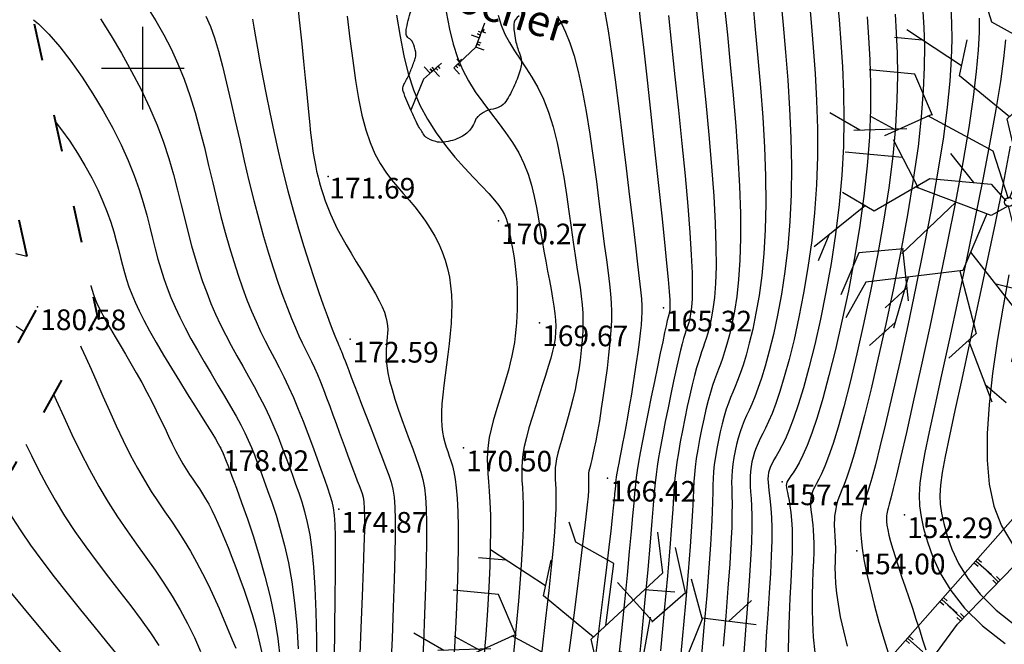
# Model space of a CAD drawing. Units: millimetres. Extents: x 742470 to 745582, y 4076223 to 4077591.
# Drawn here: x 742888 to 742983, y 4077044 to 4077105 of the extents above; entities that cross this region are included whole.
import ezdxf
from ezdxf.enums import TextEntityAlignment as Align

# ---------------------------------------------------------------- set-up
doc = ezdxf.new("R2010")
doc.units = ezdxf.units.MM
doc.header["$LTSCALE"] = 10
doc.linetypes.add('ACAD_ISO03W100', pattern=[30, 12, -18])
doc.layers.add('piste', color=33, linetype='Continuous', lineweight=40)
for name, color, linetype in [('quadrillage', 23, 'Continuous'), ('Talus', 133, 'Continuous'), ('Texte', 7, 'Continuous'), ('TN_CN_01_00', 11, 'Continuous'), ('TN_CN_05_00', 153, 'Continuous'), ('TopoAlt', 112, 'Continuous'), ('TOPOJIS', 7, 'Continuous'), ('Vegetaion', 3, 'Continuous')]:
    doc.layers.add(name, color=color, linetype=linetype)
doc.styles.add('style1', font='verdanai.ttf', dxfattribs={"height": 1.5})

# ---------------------------------------------------------------- blocks, each defined once
blk = doc.blocks.new('TCPOINT')
at = {"color": 0}
blk.add_point((0, 0), dxfattribs=at)
at = {"layer": 'TopoAlt'}
blk.add_attdef('ALT', text='', height=0.75, dxfattribs=at).set_placement((0.25, -0.25), align=Align.TOP_LEFT)
blk = doc.blocks.new('bh0201')
for p, q in [((0, 0), (0, 1)), ((-0.25, 0), (-0.25, 0.25)), ((0.25, 0), (0.25, 0.25))]:
    blk.add_line(p, q)
blk = doc.blocks.new('v056')
at = {"color": 0, "linetype": 'Continuous'}
for p, q in [((0.917, 1.656), (0.638, 2.087)), ((1.243, 1.723), (1.438, 2.06)), ((0.115, 1.784), (0.487, 1.873)), ((0.332, 1.437), (-0.235, 1.767)), ((-0.235, 1.767), (-0.235, 1.767)), ((-1.655, 1.61), (-1.996, 1.533)), ((-1.085, 1.451), (-1.88, 1.673)), ((0.407, 0.55), (0.292, 1.477)), ((1.256, 0.755), (1.741, 1.297)), ((1.503, 1.031), (2.357, 0.916)), ((1.983, 0.967), (2.292, 1.048)), ((-0.056, 0.512), (0.075, 0.958)), ((-1.256, 0.755), (-1.745, 0.317)), ((0.825, 0.821), (1.503, 0.717)), ((-1.621, 0.428), (-1.983, 0.5)), ((-2.06, 0.292), (-2.484, 0.386)), ((-1.502, 0.49), (-2.13, 0.267)), ((-2.13, 0.267), (-2.13, 0.267)), ((-1.745, 0.317), (-1.745, 0.317)), ((-1.135, -0.179), (-1.622, 0.303)), ((-0.497, 0.1), (-0.88, 0.362)), ((-1.445, 0.128), (-2.155, -0.026)), ((0.473, 0.221), (0.937, 0.234)), ((1.03, -0.189), (1.122, 0.16)), ((-0.637, -0.205), (-1.088, -1.023)), ((1.743, -0.526), (2.517, -0.239)), ((0.358, -0.372), (0.515, -0.809)), ((-1.707, -0.589), (-2.164, -1.276)), ((-1.098, -0.966), (-0.833, -1.567)), ((-2.035, -1.081), (-2.066, -1.429)), ((0.141, -1.029), (0.502, -1.008)), ((-0.922, -1.282), (-0.904, -1.948)), ((1.743, -1.358), (2.036, -1.494)), ((-0.9, -1.415), (-1.08, -1.737)), ((1.582, -1.467), (1.582, -1.467)), ((-0.833, -1.567), (-0.833, -1.567)), ((0.041, -1.811), (0.553, -2.458)), ((-0.906, -1.875), (-1.126, -2.248)), ((-0.904, -1.948), (-0.904, -1.948)), ((0.408, -2.275), (0.729, -2.412))]:
    blk.add_line(p, q, dxfattribs=at)
for points in [[(0.057, 0.322), (-0.337, 0.988), (0.27, 2.056), (0.057, 2.523)], [(0.325, 1.425), (0.618, 1.907), (0.327, 2.405)], [(-0.213, 1.207), (-0.352, 1.982), (-0.89, 2.09), (-1.044, 2.307)], [(-0.318, 1.021), (-1.073, 1.324), (-1.117, 1.782)], [(1.589, 1.786), (0.918, 1.663), (0.853, 0.839), (0.008, 0.29), (-0.01, 0.052)], [(-1.247, 0.744), (-1.615, 1.171), (-2.178, 1.049)], [(-1.306, 0.728), (-0.389, 0.552), (-0.024, 0.04)], [(0.838, 0.635), (0.326, 0.055), (0.057, 0.003)], [(0.636, -0.493), (1.458, 0.14), (2.007, 0.011), (2.391, 0.441)], [(-2.032, -0.517), (-1.583, -0.617), (-1.036, -0.02), (-0.281, 0.148), (-0.042, 0.003)], [(1.003, -1.813), (0.865, -0.592), (0.155, -0.284), (0.008, -0.047), (-0.161, -0.229), (-1.168, -0.177)], [(-0.22, -0.226), (-0.293, -0.997), (-1.411, -1.504), (-1.514, -2.007)], [(0.87, -0.629), (1.659, -0.431), (1.963, -0.775)], [(-0.269, -0.748), (0.587, -1.334), (0.633, -1.896), (1.161, -2.128)], [(-1.085, -0.961), (-1.605, -1.179), (-1.663, -1.752)], [(0.943, -1.279), (1.582, -1.467), (2.34, -0.954)], [(-0.327, -1.012), (0.106, -1.701), (-0.128, -2.097)]]:
    blk.add_lwpolyline(points, dxfattribs=at)
blk.add_circle((0, 0), 0.0575, dxfattribs=at)

msp = doc.modelspace()

# ---------------------------------------------------------------- linework, layer by layer
at = {"flags": 128}
for points in [[(743059.223, 4077142.97), (743045.877, 4077125.336), (742999.498, 4077073.702), (742971.373, 4077041.852), (742935.209, 4076986.117)], [(742935.242, 4076986.057), (742958.247, 4077018.12), (742978.873, 4077046.223), (743000.748, 4077068.706), (743020.748, 4077088.691), (743052.495, 4077125.336), (743061.429, 4077138.01)]]:
    msp.add_lwpolyline(points, dxfattribs=at)
at = {"color": 41}
for points in [[(742927.39, 4077093.304, -0.016316), (742926.794, 4077094.219, -0.026111), (742926.472, 4077094.82, -0.001597), (742926.202, 4077095.398, -0.0017), (742925.952, 4077095.943, -0.020271), (742925.214, 4077097.759, -0.116613), (742925.175, 4077098.103, -0.114637), (742925.328, 4077098.526, 0.046208), (742925.84, 4077099.504, 0.009917), (742926.256, 4077100.573, 0.023481), (742926.401, 4077101.036, 0.109311), (742926.421, 4077101.549, 0.058743), (742926.145, 4077102.455, 0.158807), (742925.741, 4077102.908, -0.233651), (742925.507, 4077103.263, -0.083886), (742925.533, 4077103.872, -0.025646), (742926.044, 4077105.786, -0.010884)], [(742936.453, 4077105.055, 0.276227), (742935.922, 4077104.201, 0.032257), (742935.951, 4077103.587, 0.021264), (742936.095, 4077102.665, 0.051851), (742936.472, 4077101.448, -0.081203), (742936.667, 4077100.655, -0.088127), (742936.614, 4077100.104, -0.029514), (742936.082, 4077098.552, -0.040739), (742935.255, 4077096.93, -0.097227), (742934.733, 4077096.365, -0.128018), (742933.913, 4077096.042, 0.114062), (742932.986, 4077095.705, 0.014375), (742932.614, 4077095.448, 0.024109), (742932.404, 4077095.278, 0.137213), (742932.164, 4077094.903, -0.079481), (742931.831, 4077094.22, -0.121628), (742930.82, 4077093.342, -0.090978), (742929.118, 4077092.83, -0.094862), (742928.363, 4077092.89, -0.067637), (742927.39, 4077093.304)]]:
    msp.add_lwpolyline(points, format="xyb", dxfattribs=at)
for points in [[(742930.099, 4077100.032), (742932.257, 4077102.032), (742933.121, 4077104.362)], [(742928.913, 4077100.49), (742927.178, 4077098.933), (742925.952, 4077095.943)]]:
    msp.add_lwpolyline(points, dxfattribs=at)
at = {"layer": 'piste', "linetype": 'ACAD_ISO03W100', "ltscale": 0.03, "flags": 128}
for points in [[(742956.115, 4077289.783), (742939.199, 4077285.385), (742934.145, 4077283.933), (742910.308, 4077279.263), (742905.897, 4077274.506), (742906.458, 4077268.282), (742908.228, 4077265.892), (742921.55, 4077247.062), (742923.064, 4077232.666), (742923.321, 4077211.464), (742920.865, 4077197.645), (742914.474, 4077184.103), (742906.79, 4077175.1), (742888.951, 4077156.983), (742883.562, 4077142.474), (742882.348, 4077111.566), (742889.831, 4077076.919), (742883.127, 4077064.828), (742876.188, 4077059.661), (742852.21, 4077047.696), (742828.635, 4077031.927), (742822.711, 4077024.252), (742818.741, 4077009.286), (742822.227, 4077005.459), (742836.935, 4076995.426), (742844.153, 4076991.141), (742850.225, 4076985.327), (742853.742, 4076977.179), (742856.502, 4076964.705), (742865.597, 4076933.629), (742879.322, 4076899.002)], [(742957.487, 4077284.506), (742940.638, 4077280.126), (742935.425, 4077278.628), (742913.099, 4077274.254), (742911.545, 4077272.579), (742911.751, 4077270.296), (742912.645, 4077269.089), (742926.823, 4077249.048), (742928.513, 4077232.985), (742928.78, 4077211.016), (742926.106, 4077195.976), (742919.094, 4077181.118), (742910.811, 4077171.413), (742893.655, 4077153.99), (742888.976, 4077141.391), (742887.823, 4077112.042), (742895.593, 4077076.068), (742887.325, 4077061.156), (742879.055, 4077054.998), (742854.954, 4077042.972), (742832.407, 4077027.891), (742827.699, 4077021.791), (742824.773, 4077010.761), (742825.828, 4077009.603), (742839.865, 4077000.027), (742847.473, 4076995.511), (742854.793, 4076988.502), (742858.954, 4076978.863), (742861.786, 4076966.061), (742870.759, 4076935.403), (742884.391, 4076901.011)]]:
    msp.add_lwpolyline(points, dxfattribs=at)
at = {"layer": 'quadrillage'}
for p, q in [((742900, 4077096), (742900, 4077104)), ((742896, 4077100), (742904, 4077100))]:
    msp.add_line(p, q, dxfattribs=at)
at = {"layer": 'Talus', "flags": 128}
for points in [[(742931.799, 4077103.212), (742932.586, 4077102.92), (742932.688, 4077103.195), (742932.408, 4077103.299), (742932.688, 4077103.195), (742932.776, 4077103.433), (742932.496, 4077103.536)], [(742933.206, 4077103.386), (742932.813, 4077103.532), (742932.864, 4077103.67), (742933.004, 4077103.618), (742932.864, 4077103.67), (742932.908, 4077103.789), (742933.048, 4077103.737)], [(742933.044, 4077101.741), (742932.257, 4077102.032), (742932.359, 4077102.308), (742932.639, 4077102.204), (742932.359, 4077102.308), (742932.447, 4077102.545), (742932.727, 4077102.441)], [(742930.393, 4077100.879), (742930.676, 4077100.57), (742930.785, 4077100.669), (742930.684, 4077100.779), (742930.785, 4077100.669), (742930.878, 4077100.754), (742930.777, 4077100.864)], [(742927.248, 4077100.124), (742927.81, 4077099.501), (742928.028, 4077099.698), (742927.828, 4077099.919), (742928.028, 4077099.698), (742928.216, 4077099.867), (742928.016, 4077100.089)], [(742928.721, 4077099.186), (742928.159, 4077099.809), (742928.377, 4077100.006), (742928.577, 4077099.784), (742928.377, 4077100.006), (742928.565, 4077100.176), (742928.765, 4077099.954)], [(742930.672, 4077099.419), (742930.099, 4077100.032), (742930.313, 4077100.232), (742930.517, 4077100.014), (742930.313, 4077100.232), (742930.499, 4077100.405), (742930.702, 4077100.187)]]:
    msp.add_lwpolyline(points, dxfattribs=at)
at = {"layer": 'TN_CN_01_00', "flags": 128}
for points, elevation in [([(742959.052, 4077106.32), (742959.296, 4077103.722), (742959.548, 4077100.968), (742959.792, 4077098.114), (742960.01, 4077095.219), (742960.183, 4077092.34), (742960.294, 4077089.535), (742960.326, 4077086.861), (742960.266, 4077084.366), (742960.124, 4077082.06), (742959.916, 4077079.945), (742959.656, 4077078.02), (742959.359, 4077076.287), (742959.041, 4077074.746), (742958.717, 4077073.398), (742958.401, 4077072.243), (742958.107, 4077071.276), (742957.835, 4077070.469), (742957.58, 4077069.785), (742957.341, 4077069.19), (742957.115, 4077068.649), (742956.899, 4077068.127), (742956.689, 4077067.588), (742956.483, 4077066.999), (742956.28, 4077066.331), (742956.081, 4077065.598), (742955.893, 4077064.819), (742955.718, 4077064.015), (742955.562, 4077063.206), (742955.428, 4077062.413), (742955.322, 4077061.656), (742955.246, 4077060.955), (742955.203, 4077060.315), (742955.183, 4077059.678), (742955.172, 4077058.966), (742955.158, 4077058.106), (742955.128, 4077057.023), (742955.069, 4077055.64), (742954.969, 4077053.884), (742954.813, 4077051.678), (742954.595, 4077048.981), (742954.327, 4077045.887), (742954.029, 4077042.523)], 161), ([(742964.504, 4077106.67), (742964.704, 4077104.409), (742964.903, 4077102.002), (742965.082, 4077099.477), (742965.224, 4077096.858), (742965.308, 4077094.174), (742965.318, 4077091.449), (742965.233, 4077088.711), (742965.041, 4077085.988), (742964.756, 4077083.311), (742964.395, 4077080.715), (742963.977, 4077078.234), (742963.52, 4077075.901), (742963.043, 4077073.75), (742962.564, 4077071.816), (742962.103, 4077070.132), (742961.673, 4077068.721), (742961.277, 4077067.557), (742960.915, 4077066.604), (742960.585, 4077065.826), (742960.285, 4077065.186), (742960.015, 4077064.648), (742959.773, 4077064.176), (742959.558, 4077063.733), (742959.37, 4077063.289), (742959.208, 4077062.839), (742959.073, 4077062.383), (742958.963, 4077061.921), (742958.88, 4077061.454), (742958.823, 4077060.983), (742958.792, 4077060.508), (742958.788, 4077060.03), (742958.808, 4077059.542), (742958.845, 4077059.009), (742958.887, 4077058.387), (742958.925, 4077057.634), (742958.949, 4077056.708), (742958.948, 4077055.564), (742958.913, 4077054.161), (742958.832, 4077052.455), (742958.701, 4077050.424), (742958.531, 4077048.126), (742958.34, 4077045.637), (742958.144, 4077043.035)], 159), ([(742967.232, 4077106.724), (742967.409, 4077104.676), (742967.581, 4077102.476), (742967.728, 4077100.135), (742967.831, 4077097.668), (742967.871, 4077095.087), (742967.829, 4077092.406), (742967.686, 4077089.636), (742967.429, 4077086.798), (742967.072, 4077083.936), (742966.634, 4077081.1), (742966.137, 4077078.34), (742965.6, 4077075.708), (742965.044, 4077073.253), (742964.488, 4077071.026), (742963.953, 4077069.077), (742963.456, 4077067.443), (742962.999, 4077066.1), (742962.582, 4077065.013), (742962.206, 4077064.143), (742961.87, 4077063.454), (742961.573, 4077062.909), (742961.315, 4077062.47), (742961.096, 4077062.101), (742960.916, 4077061.769), (742960.772, 4077061.46), (742960.663, 4077061.164), (742960.586, 4077060.873), (742960.539, 4077060.578), (742960.52, 4077060.268), (742960.527, 4077059.934), (742960.559, 4077059.567), (742960.611, 4077059.155), (742960.676, 4077058.674), (742960.745, 4077058.097), (742960.809, 4077057.398), (742960.86, 4077056.55), (742960.888, 4077055.526), (742960.885, 4077054.3), (742960.842, 4077052.844), (742960.754, 4077051.146), (742960.633, 4077049.245), (742960.496, 4077047.193), (742960.358, 4077045.044), (742960.235, 4077042.849)], 158), ([(742915.019, 4077105.859), (742915.218, 4077104.09), (742915.401, 4077102.345), (742915.57, 4077100.647), (742915.726, 4077099.021), (742915.87, 4077097.493), (742916.004, 4077096.087), (742916.13, 4077094.829), (742916.249, 4077093.734), (742916.364, 4077092.788), (742916.478, 4077091.967), (742916.593, 4077091.247), (742916.712, 4077090.604), (742916.837, 4077090.016), (742916.973, 4077089.458), (742917.12, 4077088.907), (742917.283, 4077088.343), (742917.465, 4077087.759), (742917.672, 4077087.153), (742917.908, 4077086.523), (742918.177, 4077085.864), (742918.485, 4077085.176), (742918.835, 4077084.456), (742919.233, 4077083.7), (742919.68, 4077082.909), (742920.162, 4077082.094), (742920.664, 4077081.269), (742921.17, 4077080.449), (742921.662, 4077079.648), (742922.125, 4077078.879), (742922.543, 4077078.158), (742922.898, 4077077.498), (742923.18, 4077076.909), (742923.392, 4077076.384), (742923.543, 4077075.913), (742923.641, 4077075.485), (742923.694, 4077075.089), (742923.712, 4077074.715), (742923.703, 4077074.351), (742923.675, 4077073.988), (742923.637, 4077073.613), (742923.599, 4077073.216), (742923.569, 4077072.786), (742923.559, 4077072.313), (742923.577, 4077071.785), (742923.634, 4077071.191), (742923.739, 4077070.521), (742923.902, 4077069.764), (742924.13, 4077068.914), (742924.41, 4077067.991), (742924.731, 4077067.021), (742925.078, 4077066.028), (742925.436, 4077065.039), (742925.792, 4077064.079), (742926.132, 4077063.172), (742926.442, 4077062.346), (742926.71, 4077061.609), (742926.936, 4077060.917), (742927.12, 4077060.207), (742927.264, 4077059.419), (742927.369, 4077058.491), (742927.438, 4077057.363), (742927.47, 4077055.972), (742927.468, 4077054.258), (742927.434, 4077052.183), (742927.37, 4077049.798), (742927.278, 4077047.179), (742927.163, 4077044.4), (742927.026, 4077041.536)], 172), ([(742929.363, 4077105.435), (742929.692, 4077103.761), (742930.047, 4077102.31), (742930.455, 4077101.028), (742930.943, 4077099.86), (742931.528, 4077098.76), (742932.194, 4077097.709), (742932.913, 4077096.696), (742933.661, 4077095.71), (742934.409, 4077094.738), (742935.132, 4077093.77), (742935.803, 4077092.794), (742936.397, 4077091.799), (742936.893, 4077090.775), (742937.299, 4077089.728), (742937.63, 4077088.663), (742937.899, 4077087.589), (742938.122, 4077086.511), (742938.313, 4077085.437), (742938.485, 4077084.375), (742938.655, 4077083.33), (742938.832, 4077082.309), (742939.014, 4077081.318), (742939.195, 4077080.362), (742939.371, 4077079.446), (742939.535, 4077078.575), (742939.681, 4077077.754), (742939.804, 4077076.988), (742939.897, 4077076.281), (742939.957, 4077075.636), (742939.981, 4077075.033), (742939.966, 4077074.454), (742939.912, 4077073.875), (742939.816, 4077073.276), (742939.677, 4077072.635), (742939.492, 4077071.931), (742939.261, 4077071.142), (742938.984, 4077070.256), (742938.674, 4077069.292), (742938.344, 4077068.278), (742938.011, 4077067.24), (742937.688, 4077066.206), (742937.39, 4077065.204), (742937.133, 4077064.262), (742936.931, 4077063.407), (742936.794, 4077062.655), (742936.715, 4077061.985), (742936.683, 4077061.361), (742936.686, 4077060.751), (742936.713, 4077060.12), (742936.752, 4077059.436), (742936.792, 4077058.663), (742936.821, 4077057.769), (742936.829, 4077056.721), (742936.81, 4077055.499), (742936.76, 4077054.081), (742936.673, 4077052.449), (742936.546, 4077050.581), (742936.374, 4077048.458), (742936.153, 4077046.06), (742935.877, 4077043.367)], 169), ([(742944.736, 4077105.405), (742945.046, 4077103.617), (742945.381, 4077101.407), (742945.734, 4077098.859), (742946.095, 4077096.085), (742946.455, 4077093.2), (742946.804, 4077090.317), (742947.133, 4077087.548), (742947.431, 4077085.007), (742947.691, 4077082.808), (742947.903, 4077081.032), (742948.068, 4077079.637), (742948.19, 4077078.549), (742948.271, 4077077.696), (742948.313, 4077077.003), (742948.32, 4077076.396), (742948.293, 4077075.803), (742948.236, 4077075.149), (742948.151, 4077074.378), (742948.042, 4077073.497), (742947.912, 4077072.529), (742947.767, 4077071.5), (742947.608, 4077070.432), (742947.441, 4077069.349), (742947.269, 4077068.275), (742947.096, 4077067.235), (742946.924, 4077066.249), (742946.758, 4077065.324), (742946.599, 4077064.466), (742946.45, 4077063.679), (742946.313, 4077062.969), (742946.189, 4077062.338), (742946.082, 4077061.794), (742945.994, 4077061.34), (742945.926, 4077060.975), (742945.875, 4077060.678), (742945.836, 4077060.422), (742945.806, 4077060.181), (742945.779, 4077059.925), (742945.752, 4077059.63), (742945.72, 4077059.268), (742945.679, 4077058.811), (742945.624, 4077058.23), (742945.548, 4077057.476), (742945.444, 4077056.501), (742945.305, 4077055.253), (742945.122, 4077053.682), (742944.889, 4077051.738), (742944.598, 4077049.37), (742944.241, 4077046.528), (742943.816, 4077043.194)], 166), ([(742953.609, 4077105.492), (742953.893, 4077102.734), (742954.197, 4077099.759), (742954.504, 4077096.663), (742954.796, 4077093.542), (742955.057, 4077090.496), (742955.271, 4077087.619), (742955.419, 4077085.01), (742955.491, 4077082.744), (742955.493, 4077080.81), (742955.437, 4077079.175), (742955.334, 4077077.807), (742955.198, 4077076.673), (742955.039, 4077075.742), (742954.869, 4077074.979), (742954.7, 4077074.353), (742954.542, 4077073.832), (742954.392, 4077073.381), (742954.245, 4077072.966), (742954.098, 4077072.555), (742953.945, 4077072.113), (742953.782, 4077071.606), (742953.605, 4077071.001), (742953.408, 4077070.264), (742953.189, 4077069.373), (742952.954, 4077068.357), (742952.713, 4077067.256), (742952.474, 4077066.109), (742952.244, 4077064.958), (742952.034, 4077063.843), (742951.851, 4077062.804), (742951.704, 4077061.88), (742951.598, 4077061.089), (742951.521, 4077060.347), (742951.457, 4077059.546), (742951.391, 4077058.579), (742951.308, 4077057.338), (742951.191, 4077055.717), (742951.024, 4077053.606), (742950.794, 4077050.9), (742950.488, 4077047.538), (742950.123, 4077043.649)], 163), ([(742956.33, 4077105.906), (742956.594, 4077103.228), (742956.873, 4077100.363), (742957.148, 4077097.388), (742957.403, 4077094.381), (742957.62, 4077091.418), (742957.782, 4077088.577), (742957.873, 4077085.935), (742957.879, 4077083.555), (742957.809, 4077081.435), (742957.676, 4077079.56), (742957.495, 4077077.914), (742957.278, 4077076.48), (742957.04, 4077075.244), (742956.793, 4077074.188), (742956.551, 4077073.298), (742956.325, 4077072.554), (742956.113, 4077071.925), (742955.913, 4077071.376), (742955.72, 4077070.873), (742955.53, 4077070.381), (742955.34, 4077069.866), (742955.147, 4077069.295), (742954.945, 4077068.631), (742954.734, 4077067.852), (742954.518, 4077066.978), (742954.303, 4077066.037), (742954.096, 4077065.062), (742953.903, 4077064.082), (742953.731, 4077063.128), (742953.586, 4077062.23), (742953.475, 4077061.418), (742953.401, 4077060.702), (742953.352, 4077060.012), (742953.315, 4077059.256), (742953.275, 4077058.343), (742953.218, 4077057.18), (742953.13, 4077055.678), (742952.996, 4077053.745), (742952.803, 4077051.289), (742952.541, 4077048.259), (742952.225, 4077044.768), (742951.873, 4077040.966)], 162), ([(742978.231, 4077105.746), (742978.293, 4077104.369), (742978.31, 4077102.77), (742978.26, 4077100.908), (742978.123, 4077098.743), (742977.876, 4077096.233), (742977.499, 4077093.337), (742976.98, 4077090.044), (742976.343, 4077086.449), (742975.621, 4077082.679), (742974.847, 4077078.859), (742974.055, 4077075.114), (742973.278, 4077071.571), (742972.548, 4077068.354), (742971.899, 4077065.589), (742971.358, 4077063.367), (742970.917, 4077061.644), (742970.565, 4077060.343), (742970.289, 4077059.384), (742970.075, 4077058.689), (742969.91, 4077058.18), (742969.782, 4077057.779), (742969.678, 4077057.408), (742969.589, 4077056.997), (742969.519, 4077056.52), (742969.48, 4077055.956), (742969.48, 4077055.287), (742969.529, 4077054.494), (742969.636, 4077053.558), (742969.811, 4077052.462), (742970.064, 4077051.185), (742970.399, 4077049.722), (742970.806, 4077048.117), (742971.268, 4077046.427), (742971.77, 4077044.709), (742972.295, 4077043.02)], 154), ([(742889.414, 4077104.676), (742889.904, 4077104.288), (742890.914, 4077103.289), (742891.973, 4077102.067), (742893.054, 4077100.668), (742894.132, 4077099.136), (742895.182, 4077097.517), (742896.178, 4077095.856), (742897.095, 4077094.197), (742897.907, 4077092.587), (742898.597, 4077091.061), (742899.174, 4077089.622), (742899.654, 4077088.265), (742900.056, 4077086.985), (742900.396, 4077085.775), (742900.691, 4077084.631), (742900.957, 4077083.546), (742901.213, 4077082.516), (742901.473, 4077081.533), (742901.746, 4077080.585), (742902.041, 4077079.66), (742902.364, 4077078.742), (742902.723, 4077077.82), (742903.127, 4077076.879), (742903.582, 4077075.906), (742904.096, 4077074.888), (742904.672, 4077073.816), (742905.297, 4077072.706), (742905.952, 4077071.576), (742906.618, 4077070.447), (742907.277, 4077069.338), (742907.911, 4077068.269), (742908.502, 4077067.259), (742909.03, 4077066.329), (742909.483, 4077065.49), (742909.872, 4077064.723), (742910.211, 4077064.002), (742910.517, 4077063.301), (742910.805, 4077062.591), (742911.091, 4077061.847), (742911.391, 4077061.042), (742911.72, 4077060.148), (742912.089, 4077059.144), (742912.488, 4077058.018), (742912.903, 4077056.762), (742913.32, 4077055.37), (742913.723, 4077053.835), (742914.099, 4077052.149), (742914.432, 4077050.304), (742914.708, 4077048.294), (742914.916, 4077046.123), (742915.059, 4077043.836)], 177), ([(742895.923, 4077104.774), (742896.938, 4077103.136), (742897.949, 4077101.429), (742898.927, 4077099.684), (742899.844, 4077097.927), (742900.67, 4077096.189), (742901.385, 4077094.492), (742901.997, 4077092.844), (742902.522, 4077091.245), (742902.976, 4077089.7), (742903.374, 4077088.208), (742903.732, 4077086.773), (742904.066, 4077085.396), (742904.392, 4077084.079), (742904.724, 4077082.823), (742905.066, 4077081.623), (742905.422, 4077080.47), (742905.796, 4077079.359), (742906.191, 4077078.282), (742906.609, 4077077.232), (742907.055, 4077076.202), (742907.532, 4077075.184), (742908.04, 4077074.174), (742908.574, 4077073.169), (742909.124, 4077072.169), (742909.681, 4077071.174), (742910.237, 4077070.183), (742910.782, 4077069.197), (742911.309, 4077068.214), (742911.807, 4077067.235), (742912.271, 4077066.259), (742912.701, 4077065.289), (742913.103, 4077064.329), (742913.479, 4077063.38), (742913.833, 4077062.447), (742914.169, 4077061.533), (742914.491, 4077060.64), (742914.802, 4077059.771), (742915.106, 4077058.922), (742915.398, 4077058.052), (742915.674, 4077057.115), (742915.931, 4077056.062), (742916.163, 4077054.847), (742916.367, 4077053.421), (742916.537, 4077051.737), (742916.67, 4077049.747), (742916.762, 4077047.427), (742916.816, 4077044.849), (742916.836, 4077042.108)], 176), ([(742906.12, 4077105.034), (742906.558, 4077104.024), (742906.956, 4077102.913), (742907.338, 4077101.646), (742907.727, 4077100.185), (742908.126, 4077098.55), (742908.537, 4077096.779), (742908.958, 4077094.911), (742909.39, 4077092.982), (742909.833, 4077091.029), (742910.287, 4077089.091), (742910.751, 4077087.206), (742911.226, 4077085.404), (742911.706, 4077083.698), (742912.186, 4077082.092), (742912.661, 4077080.594), (742913.125, 4077079.207), (742913.574, 4077077.938), (742914.002, 4077076.793), (742914.404, 4077075.777), (742914.775, 4077074.892), (742915.12, 4077074.116), (742915.443, 4077073.424), (742915.749, 4077072.793), (742916.044, 4077072.197), (742916.331, 4077071.61), (742916.616, 4077071.009), (742916.904, 4077070.367), (742917.199, 4077069.666), (742917.499, 4077068.913), (742917.803, 4077068.12), (742918.108, 4077067.3), (742918.413, 4077066.466), (742918.715, 4077065.63), (742919.011, 4077064.805), (742919.301, 4077064.005), (742919.581, 4077063.24), (742919.85, 4077062.515), (742920.105, 4077061.834), (742920.345, 4077061.201), (742920.566, 4077060.62), (742920.767, 4077060.093), (742920.946, 4077059.626), (742921.1, 4077059.22), (742921.228, 4077058.867), (742921.329, 4077058.501), (742921.402, 4077058.041), (742921.447, 4077057.41), (742921.464, 4077056.527), (742921.453, 4077055.312), (742921.412, 4077053.688), (742921.342, 4077051.573), (742921.244, 4077048.926), (742921.122, 4077045.852), (742920.984, 4077042.492)], 174), ([(742910.633, 4077104.739), (742910.752, 4077103.968), (742910.904, 4077103.037), (742911.097, 4077101.92), (742911.334, 4077100.602), (742911.615, 4077099.104), (742911.936, 4077097.458), (742912.295, 4077095.697), (742912.689, 4077093.852), (742913.115, 4077091.955), (742913.571, 4077090.038), (742914.054, 4077088.132), (742914.559, 4077086.268), (742915.078, 4077084.467), (742915.598, 4077082.748), (742916.109, 4077081.131), (742916.599, 4077079.636), (742917.059, 4077078.281), (742917.476, 4077077.088), (742917.84, 4077076.074), (742918.142, 4077075.252), (742918.389, 4077074.602), (742918.587, 4077074.097), (742918.747, 4077073.71), (742918.875, 4077073.413), (742918.98, 4077073.179), (742919.071, 4077072.981), (742919.156, 4077072.791), (742919.243, 4077072.584), (742919.339, 4077072.343), (742919.45, 4077072.054), (742919.583, 4077071.702), (742919.745, 4077071.271), (742919.942, 4077070.747), (742920.181, 4077070.116), (742920.468, 4077069.362), (742920.807, 4077068.479), (742921.186, 4077067.493), (742921.593, 4077066.44), (742922.012, 4077065.355), (742922.43, 4077064.272), (742922.833, 4077063.226), (742923.206, 4077062.252), (742923.536, 4077061.385), (742923.812, 4077060.642), (742924.033, 4077059.963), (742924.204, 4077059.271), (742924.326, 4077058.49), (742924.404, 4077057.541), (742924.442, 4077056.347), (742924.441, 4077054.831), (742924.405, 4077052.916), (742924.339, 4077050.554), (742924.246, 4077047.825), (742924.131, 4077044.835), (742923.999, 4077041.695)], 173), ([(742919.777, 4077105.035), (742920.056, 4077102.817), (742920.327, 4077100.74), (742920.603, 4077098.812), (742920.897, 4077097.044), (742921.221, 4077095.445), (742921.59, 4077094.025), (742922.011, 4077092.788), (742922.48, 4077091.714), (742922.988, 4077090.776), (742923.526, 4077089.95), (742924.084, 4077089.208), (742924.653, 4077088.525), (742925.225, 4077087.875), (742925.79, 4077087.231), (742926.34, 4077086.572), (742926.869, 4077085.894), (742927.37, 4077085.197), (742927.84, 4077084.482), (742928.272, 4077083.747), (742928.66, 4077082.994), (742929, 4077082.222), (742929.286, 4077081.431), (742929.513, 4077080.623), (742929.685, 4077079.794), (742929.806, 4077078.945), (742929.878, 4077078.073), (742929.907, 4077077.177), (742929.896, 4077076.255), (742929.849, 4077075.308), (742929.77, 4077074.331), (742929.665, 4077073.328), (742929.541, 4077072.311), (742929.407, 4077071.293), (742929.273, 4077070.29), (742929.147, 4077069.317), (742929.039, 4077068.388), (742928.958, 4077067.518), (742928.913, 4077066.722), (742928.91, 4077066.01), (742928.946, 4077065.375), (742929.016, 4077064.803), (742929.115, 4077064.283), (742929.235, 4077063.802), (742929.372, 4077063.347), (742929.52, 4077062.907), (742929.674, 4077062.469), (742929.827, 4077062.016), (742929.976, 4077061.518), (742930.115, 4077060.939), (742930.242, 4077060.244), (742930.351, 4077059.398), (742930.439, 4077058.365), (742930.5, 4077057.111), (742930.532, 4077055.601), (742930.529, 4077053.811), (742930.494, 4077051.771), (742930.425, 4077049.522), (742930.326, 4077047.104), (742930.197, 4077044.56), (742930.038, 4077041.93)], 171), ([(742934.395, 4077105.107), (742934.698, 4077104.157), (742935.059, 4077103.292), (742935.493, 4077102.474), (742935.989, 4077101.673), (742936.529, 4077100.864), (742937.095, 4077100.019), (742937.671, 4077099.111), (742938.239, 4077098.113), (742938.781, 4077096.998), (742939.28, 4077095.738), (742939.722, 4077094.319), (742940.111, 4077092.771), (742940.452, 4077091.137), (742940.751, 4077089.459), (742941.016, 4077087.78), (742941.253, 4077086.141), (742941.467, 4077084.585), (742941.667, 4077083.156), (742941.855, 4077081.882), (742942.031, 4077080.751), (742942.19, 4077079.734), (742942.329, 4077078.806), (742942.444, 4077077.939), (742942.532, 4077077.109), (742942.588, 4077076.287), (742942.61, 4077075.447), (742942.593, 4077074.569), (742942.541, 4077073.657), (742942.456, 4077072.72), (742942.341, 4077071.767), (742942.199, 4077070.809), (742942.033, 4077069.855), (742941.846, 4077068.914), (742941.641, 4077067.996), (742941.421, 4077067.11), (742941.192, 4077066.262), (742940.964, 4077065.456), (742940.741, 4077064.696), (742940.532, 4077063.988), (742940.344, 4077063.336), (742940.185, 4077062.745), (742940.06, 4077062.219), (742939.976, 4077061.759), (742939.928, 4077061.348), (742939.909, 4077060.966), (742939.911, 4077060.593), (742939.927, 4077060.206), (742939.951, 4077059.787), (742939.975, 4077059.314), (742939.993, 4077058.766), (742939.997, 4077058.119), (742939.98, 4077057.327), (742939.934, 4077056.34), (742939.85, 4077055.11), (742939.723, 4077053.587), (742939.543, 4077051.721), (742939.303, 4077049.462), (742938.996, 4077046.762), (742938.617, 4077043.6)], 168), ([(742940.144, 4077105.033), (742940.53, 4077104.329), (742940.934, 4077103.484), (742941.346, 4077102.456), (742941.758, 4077101.201), (742942.163, 4077099.678), (742942.552, 4077097.863), (742942.922, 4077095.815), (742943.273, 4077093.611), (742943.603, 4077091.33), (742943.91, 4077089.048), (742944.193, 4077086.844), (742944.449, 4077084.796), (742944.679, 4077082.982), (742944.879, 4077081.456), (742945.048, 4077080.183), (742945.185, 4077079.106), (742945.287, 4077078.165), (742945.354, 4077077.304), (742945.383, 4077076.463), (742945.373, 4077075.585), (742945.322, 4077074.613), (742945.229, 4077073.503), (742945.101, 4077072.28), (742944.946, 4077070.986), (742944.771, 4077069.66), (742944.583, 4077068.342), (742944.39, 4077067.075), (742944.2, 4077065.897), (742944.02, 4077064.85), (742943.857, 4077063.964), (742943.711, 4077063.232), (742943.583, 4077062.634), (742943.471, 4077062.153), (742943.376, 4077061.77), (742943.298, 4077061.468), (742943.236, 4077061.228), (742943.19, 4077061.031), (742943.159, 4077060.862), (742943.141, 4077060.712), (742943.134, 4077060.572), (742943.135, 4077060.434), (742943.141, 4077060.293), (742943.15, 4077060.139), (742943.159, 4077059.965), (742943.165, 4077059.764), (742943.166, 4077059.516), (742943.15, 4077059.154), (742943.107, 4077058.599), (742943.027, 4077057.772), (742942.899, 4077056.593), (742942.712, 4077054.983), (742942.454, 4077052.864), (742942.116, 4077050.156), (742941.69, 4077046.821), (742941.186, 4077042.985)], 167), ([(742950.887, 4077105.078), (742951.192, 4077102.241), (742951.522, 4077099.155), (742951.86, 4077095.937), (742952.189, 4077092.704), (742952.495, 4077089.573), (742952.759, 4077086.661), (742952.966, 4077084.085), (742953.103, 4077081.933), (742953.177, 4077080.184), (742953.197, 4077078.79), (742953.174, 4077077.7), (742953.117, 4077076.866), (742953.038, 4077076.239), (742952.945, 4077075.77), (742952.85, 4077075.409), (742952.759, 4077075.11), (742952.67, 4077074.837), (742952.578, 4077074.557), (742952.477, 4077074.237), (742952.361, 4077073.844), (742952.224, 4077073.345), (742952.063, 4077072.707), (742951.87, 4077071.896), (742951.643, 4077070.894), (742951.391, 4077069.737), (742951.123, 4077068.474), (742950.851, 4077067.157), (742950.585, 4077065.835), (742950.337, 4077064.558), (742950.116, 4077063.378), (742949.934, 4077062.343), (742949.796, 4077061.478), (742949.692, 4077060.697), (742949.605, 4077059.888), (742949.521, 4077058.941), (742949.422, 4077057.742), (742949.294, 4077056.18), (742949.12, 4077054.143), (742948.885, 4077051.52), (742948.579, 4077048.245), (742948.213, 4077044.439), (742947.805, 4077040.271)], 164), ([(742970.115, 4077104.944), (742970.259, 4077102.949), (742970.374, 4077100.794), (742970.438, 4077098.478), (742970.434, 4077096.001), (742970.341, 4077093.363), (742970.139, 4077090.562), (742969.817, 4077087.609), (742969.388, 4077084.562), (742968.875, 4077081.487), (742968.301, 4077078.451), (742967.687, 4077075.523), (742967.055, 4077072.769), (742966.428, 4077070.257), (742965.828, 4077068.054), (742965.273, 4077066.211), (742964.766, 4077064.705), (742964.308, 4077063.498), (742963.899, 4077062.549), (742963.538, 4077061.819), (742963.225, 4077061.269), (742962.959, 4077060.859), (742962.742, 4077060.55), (742962.572, 4077060.306), (742962.446, 4077060.108), (742962.36, 4077059.938), (742962.31, 4077059.78), (742962.293, 4077059.618), (742962.305, 4077059.435), (742962.342, 4077059.216), (742962.399, 4077058.942), (742962.474, 4077058.6), (742962.558, 4077058.174), (742962.646, 4077057.654), (742962.728, 4077057.026), (742962.798, 4077056.278), (742962.849, 4077055.396), (742962.873, 4077054.369), (742962.863, 4077053.184), (742962.814, 4077051.835), (742962.74, 4077050.344), (742962.654, 4077048.738), (742962.572, 4077047.047), (742962.51, 4077045.299), (742962.482, 4077043.522)], 157), ([(742972.82, 4077105.211), (742972.937, 4077103.422), (742973.019, 4077101.453), (742973.046, 4077099.288), (742972.997, 4077096.915), (742972.853, 4077094.319), (742972.593, 4077091.487), (742972.205, 4077088.421), (742971.706, 4077085.191), (742971.124, 4077081.884), (742970.483, 4077078.587), (742969.81, 4077075.386), (742969.129, 4077072.369), (742968.468, 4077069.622), (742967.852, 4077067.233), (742967.301, 4077065.263), (742966.817, 4077063.685), (742966.394, 4077062.446), (742966.029, 4077061.494), (742965.717, 4077060.775), (742965.453, 4077060.239), (742965.234, 4077059.832), (742965.054, 4077059.502), (742964.91, 4077059.205), (742964.799, 4077058.927), (742964.718, 4077058.661), (742964.665, 4077058.403), (742964.635, 4077058.145), (742964.628, 4077057.883), (742964.64, 4077057.61), (742964.668, 4077057.32), (742964.71, 4077057.007), (742964.761, 4077056.66), (742964.815, 4077056.267), (742964.867, 4077055.818), (742964.912, 4077055.301), (742964.945, 4077054.703), (742964.961, 4077054.015), (742964.954, 4077053.225), (742964.922, 4077052.324), (742964.876, 4077051.316), (742964.83, 4077050.21), (742964.796, 4077049.013), (742964.788, 4077047.733), (742964.82, 4077046.377), (742964.906, 4077044.953), (742965.058, 4077043.468)], 156), ([(742980.971, 4077104.843), (742980.956, 4077103.429), (742980.868, 4077101.718), (742980.686, 4077099.657), (742980.388, 4077097.19), (742979.953, 4077094.263), (742979.368, 4077090.855), (742978.662, 4077087.078), (742977.87, 4077083.076), (742977.03, 4077078.994), (742976.178, 4077074.978), (742975.352, 4077071.171), (742974.588, 4077067.719), (742973.923, 4077064.767), (742973.386, 4077062.42), (742972.968, 4077060.635), (742972.654, 4077059.328), (742972.427, 4077058.415), (742972.269, 4077057.815), (742972.166, 4077057.444), (742972.1, 4077057.218), (742972.055, 4077057.056), (742972.018, 4077056.885), (742971.992, 4077056.683), (742971.982, 4077056.439), (742971.994, 4077056.141), (742972.034, 4077055.78), (742972.109, 4077055.343), (742972.224, 4077054.821), (742972.385, 4077054.202), (742972.596, 4077053.479), (742972.851, 4077052.664), (742973.142, 4077051.772), (742973.459, 4077050.819), (742973.797, 4077049.821), (742974.145, 4077048.794), (742974.496, 4077047.752), (742974.841, 4077046.713), (742975.175, 4077045.69), (742975.494, 4077044.697), (742975.798, 4077043.745)], 153), ([(742983.518, 4077102.726), (742983.323, 4077100.913), (742983.019, 4077098.689), (742982.584, 4077095.999), (742982.008, 4077092.814), (742981.317, 4077089.241), (742980.544, 4077085.417), (742979.724, 4077081.478), (742978.893, 4077077.562), (742978.084, 4077073.807), (742977.331, 4077070.349), (742976.67, 4077067.326), (742976.128, 4077064.836), (742975.709, 4077062.823), (742975.41, 4077061.193), (742975.226, 4077059.851), (742975.155, 4077058.702), (742975.194, 4077057.652), (742975.34, 4077056.606), (742975.589, 4077055.468), (742975.948, 4077054.167), (742976.465, 4077052.713), (742977.199, 4077051.142), (742978.208, 4077049.487), (742979.551, 4077047.782), (742981.285, 4077046.06), (742983.469, 4077044.357)], 152), ([(742891.541, 4077094.827), (742892.153, 4077094.034), (742892.93, 4077092.93), (742893.687, 4077091.764), (742894.405, 4077090.566), (742895.066, 4077089.371), (742895.651, 4077088.21), (742896.148, 4077087.111), (742896.564, 4077086.074), (742896.91, 4077085.096), (742897.2, 4077084.173), (742897.445, 4077083.301), (742897.657, 4077082.477), (742897.849, 4077081.695), (742898.034, 4077080.953), (742898.222, 4077080.243), (742898.426, 4077079.548), (742898.659, 4077078.849), (742898.932, 4077078.125), (742899.256, 4077077.357), (742899.644, 4077076.526), (742900.108, 4077075.61), (742900.66, 4077074.591), (742901.304, 4077073.459), (742902.02, 4077072.243), (742902.78, 4077070.983), (742903.555, 4077069.72), (742904.318, 4077068.492), (742905.041, 4077067.34), (742905.695, 4077066.304), (742906.253, 4077065.423), (742906.696, 4077064.721), (742907.042, 4077064.158), (742907.319, 4077063.676), (742907.555, 4077063.221), (742907.777, 4077062.735), (742908.013, 4077062.161), (742908.29, 4077061.444), (742908.637, 4077060.526), (742909.071, 4077059.366), (742909.578, 4077057.983), (742910.132, 4077056.41), (742910.709, 4077054.679), (742911.283, 4077052.823), (742911.83, 4077050.877), (742912.326, 4077048.872), (742912.745, 4077046.842), (742913.069, 4077044.818), (742913.302, 4077042.822)], 178), ([(742894.967, 4077078.964), (742894.97, 4077078.955), (742895.095, 4077078.529), (742895.238, 4077078.1), (742895.405, 4077077.656), (742895.605, 4077077.184), (742895.844, 4077076.672), (742896.131, 4077076.108), (742896.472, 4077075.479), (742896.871, 4077074.777), (742897.321, 4077074.01), (742897.809, 4077073.188), (742898.323, 4077072.324), (742898.851, 4077071.429), (742899.382, 4077070.515), (742899.904, 4077069.592), (742900.405, 4077068.672), (742900.876, 4077067.766), (742901.317, 4077066.881), (742901.732, 4077066.022), (742902.126, 4077065.195), (742902.5, 4077064.405), (742902.86, 4077063.659), (742903.208, 4077062.963), (742903.548, 4077062.321), (742903.883, 4077061.737), (742904.213, 4077061.202), (742904.539, 4077060.704), (742904.86, 4077060.231), (742905.176, 4077059.771), (742905.486, 4077059.311), (742905.792, 4077058.841), (742906.092, 4077058.348), (742906.387, 4077057.82), (742906.68, 4077057.252), (742906.976, 4077056.639), (742907.278, 4077055.975), (742907.589, 4077055.254), (742907.915, 4077054.472), (742908.258, 4077053.623), (742908.622, 4077052.702), (742909.01, 4077051.705), (742909.412, 4077050.642), (742909.817, 4077049.523), (742910.215, 4077048.358), (742910.595, 4077047.157), (742910.945, 4077045.933), (742911.255, 4077044.694), (742911.514, 4077043.451)], 179), ([(742887.764, 4077075.027), (742888.33, 4077074.647), (742888.483, 4077074.488)], 181), ([(742891.38, 4077068.47), (742891.635, 4077067.883), (742892.36, 4077066.256), (742893.144, 4077064.564), (742893.974, 4077062.852), (742894.843, 4077061.164), (742895.737, 4077059.544), (742896.65, 4077058.026), (742897.571, 4077056.601), (742898.493, 4077055.249), (742899.409, 4077053.953), (742900.312, 4077052.691), (742901.193, 4077051.446), (742902.045, 4077050.197), (742902.86, 4077048.926), (742903.63, 4077047.619), (742904.346, 4077046.283), (742904.999, 4077044.931), (742905.578, 4077043.575)], 181), ([(742888.702, 4077063.639), (742889.223, 4077062.528), (742889.912, 4077061.136), (742890.675, 4077059.688), (742891.515, 4077058.203), (742892.436, 4077056.7), (742893.437, 4077055.198), (742894.497, 4077053.704), (742895.592, 4077052.228), (742896.699, 4077050.776), (742897.792, 4077049.357), (742898.849, 4077047.979), (742899.844, 4077046.648), (742900.753, 4077045.373), (742901.558, 4077044.16)], 182), ([(742885.559, 4077059.841), (742885.576, 4077059.807), (742886.086, 4077058.801), (742886.68, 4077057.708), (742887.375, 4077056.524), (742888.188, 4077055.242), (742889.135, 4077053.857), (742890.224, 4077052.369), (742891.422, 4077050.807), (742892.691, 4077049.206), (742893.988, 4077047.6), (742895.272, 4077046.023), (742896.504, 4077044.511), (742897.643, 4077043.099)], 183), ([(742881.867, 4077057.092), (742881.915, 4077056.995), (742882.212, 4077056.4), (742882.546, 4077055.769), (742882.948, 4077055.073), (742883.448, 4077054.28), (742884.075, 4077053.359), (742884.86, 4077052.28), (742885.834, 4077051.013), (742887.011, 4077049.541), (742888.348, 4077047.91), (742889.789, 4077046.184), (742891.277, 4077044.423), (742892.753, 4077042.689)], 184)]:
    msp.add_lwpolyline(points, dxfattribs=dict(at, elevation=elevation))
msp.add_lwpolyline([(742983.974, 4077092.446), (742983.279, 4077088.853), (742982.503, 4077085.015), (742981.682, 4077081.067), (742980.849, 4077077.144), (742980.038, 4077073.383), (742979.285, 4077069.922), (742978.624, 4077066.899), (742978.085, 4077064.419), (742977.672, 4077062.438), (742977.385, 4077060.877), (742977.218, 4077059.654), (742977.158, 4077058.678), (742977.189, 4077057.827), (742977.31, 4077056.958), (742977.531, 4077055.948), (742977.856, 4077054.769), (742978.317, 4077053.474), (742978.964, 4077052.089), (742979.854, 4077050.63), (742981.046, 4077049.115), (742982.609, 4077047.564), (742984.61, 4077046.003)], dxfattribs=at)
at = {"layer": 'TN_CN_05_00', "flags": 128}
for points, elevation in [([(742947.887, 4077107.166), (742948.166, 4077104.664), (742948.491, 4077101.747), (742948.846, 4077098.55), (742949.215, 4077095.211), (742949.583, 4077091.866), (742949.932, 4077088.651), (742950.247, 4077085.704), (742950.513, 4077083.16), (742950.716, 4077081.122), (742950.861, 4077079.559), (742950.958, 4077078.405), (742951.013, 4077077.594), (742951.037, 4077077.06), (742951.037, 4077076.737), (742951.021, 4077076.56), (742950.999, 4077076.464), (742950.976, 4077076.387), (742950.949, 4077076.293), (742950.911, 4077076.148), (742950.855, 4077075.92), (742950.776, 4077075.576), (742950.666, 4077075.085), (742950.521, 4077074.413), (742950.332, 4077073.529), (742950.098, 4077072.415), (742949.827, 4077071.116), (742949.533, 4077069.692), (742949.229, 4077068.204), (742948.927, 4077066.711), (742948.64, 4077065.273), (742948.381, 4077063.952), (742948.163, 4077062.806), (742947.994, 4077061.872), (742947.867, 4077061.094), (742947.769, 4077060.391), (742947.688, 4077059.681), (742947.611, 4077058.885), (742947.526, 4077057.92), (742947.42, 4077056.708), (742947.282, 4077055.166), (742947.101, 4077053.237), (742946.881, 4077050.958), (742946.625, 4077048.386), (742946.339, 4077045.581), (742946.028, 4077042.601)], 165), ([(742961.775, 4077106.615), (742961.998, 4077104.141), (742962.225, 4077101.529), (742962.437, 4077098.818), (742962.617, 4077096.048), (742962.746, 4077093.26), (742962.806, 4077090.492), (742962.779, 4077087.786), (742962.654, 4077085.177), (742962.44, 4077082.686), (742962.155, 4077080.33), (742961.816, 4077078.127), (742961.439, 4077076.094), (742961.042, 4077074.248), (742960.64, 4077072.607), (742960.252, 4077071.188), (742959.89, 4077069.998), (742959.556, 4077069.013), (742959.248, 4077068.194), (742958.963, 4077067.508), (742958.7, 4077066.918), (742958.457, 4077066.388), (742958.231, 4077065.882), (742958.021, 4077065.366), (742957.825, 4077064.81), (742957.645, 4077064.219), (742957.483, 4077063.601), (742957.341, 4077062.968), (742957.221, 4077062.33), (742957.126, 4077061.698), (742957.057, 4077061.082), (742957.017, 4077060.492), (742957.006, 4077059.929), (742957.014, 4077059.343), (742957.03, 4077058.677), (742957.042, 4077057.87), (742957.039, 4077056.865), (742957.009, 4077055.602), (742956.941, 4077054.022), (742956.822, 4077052.067), (742956.648, 4077049.703), (742956.429, 4077047.006), (742956.184, 4077044.08)], 160), ([(742900.469, 4077105.874), (742901.276, 4077104.568), (742902.034, 4077103.232), (742902.743, 4077101.854), (742903.4, 4077100.42), (742904.004, 4077098.918), (742904.556, 4077097.338), (742905.062, 4077095.697), (742905.53, 4077094.012), (742905.967, 4077092.305), (742906.382, 4077090.595), (742906.783, 4077088.901), (742907.177, 4077087.244), (742907.572, 4077085.642), (742907.975, 4077084.114), (742908.386, 4077082.66), (742908.804, 4077081.281), (742909.229, 4077079.976), (742909.658, 4077078.745), (742910.092, 4077077.585), (742910.529, 4077076.497), (742910.968, 4077075.481), (742911.408, 4077074.531), (742911.851, 4077073.632), (742912.295, 4077072.762), (742912.744, 4077071.901), (742913.196, 4077071.029), (742913.653, 4077070.125), (742914.115, 4077069.169), (742914.584, 4077068.14), (742915.058, 4077067.028), (742915.531, 4077065.855), (742915.995, 4077064.655), (742916.441, 4077063.46), (742916.861, 4077062.304), (742917.247, 4077061.219), (742917.591, 4077060.238), (742917.885, 4077059.394), (742918.123, 4077058.699), (742918.308, 4077058.086), (742918.446, 4077057.467), (742918.542, 4077056.754), (742918.604, 4077055.859), (742918.635, 4077054.693), (742918.643, 4077053.169), (742918.632, 4077051.199), (742918.608, 4077048.732), (742918.573, 4077045.863), (742918.529, 4077042.725)], 175), ([(742975.526, 4077105.479), (742975.615, 4077103.896), (742975.665, 4077102.112), (742975.653, 4077100.098), (742975.56, 4077097.829), (742975.364, 4077095.276), (742975.046, 4077092.412), (742974.592, 4077089.232), (742974.025, 4077085.82), (742973.373, 4077082.281), (742972.665, 4077078.723), (742971.932, 4077075.25), (742971.203, 4077071.97), (742970.508, 4077068.988), (742969.876, 4077066.411), (742969.329, 4077064.315), (742968.867, 4077062.665), (742968.48, 4077061.394), (742968.159, 4077060.439), (742967.896, 4077059.732), (742967.682, 4077059.209), (742967.508, 4077058.806), (742967.366, 4077058.455), (742967.249, 4077058.104), (742967.153, 4077057.746), (742967.077, 4077057.385), (742967.019, 4077057.025), (742966.977, 4077056.672), (742966.951, 4077056.33), (742966.938, 4077056.004), (742966.938, 4077055.698), (742966.947, 4077055.414), (742966.963, 4077055.145), (742966.984, 4077054.881), (742967.006, 4077054.61), (742967.026, 4077054.324), (742967.041, 4077054.011), (742967.048, 4077053.661), (742967.044, 4077053.265), (742967.03, 4077052.812), (742967.012, 4077052.289), (742967.005, 4077051.682), (742967.019, 4077050.979), (742967.066, 4077050.167), (742967.159, 4077049.232), (742967.308, 4077048.161), (742967.525, 4077046.942), (742967.819, 4077045.57), (742968.182, 4077044.085)], 155), ([(742924.566, 4077105.122), (742924.911, 4077103.048), (742925.282, 4077101.172), (742925.707, 4077099.463), (742926.213, 4077097.892), (742926.826, 4077096.428), (742927.563, 4077095.046), (742928.399, 4077093.744), (742929.298, 4077092.528), (742930.226, 4077091.4), (742931.146, 4077090.365), (742932.025, 4077089.427), (742932.826, 4077088.591), (742933.514, 4077087.859), (742934.063, 4077087.233), (742934.484, 4077086.698), (742934.796, 4077086.238), (742935.02, 4077085.833), (742935.176, 4077085.468), (742935.283, 4077085.123), (742935.361, 4077084.781), (742935.429, 4077084.425), (742935.506, 4077084.04), (742935.59, 4077083.624), (742935.679, 4077083.178), (742935.77, 4077082.702), (742935.861, 4077082.197), (742935.948, 4077081.665), (742936.028, 4077081.105), (742936.098, 4077080.519), (742936.157, 4077079.909), (742936.202, 4077079.278), (742936.235, 4077078.632), (742936.253, 4077077.975), (742936.258, 4077077.314), (742936.249, 4077076.653), (742936.225, 4077075.996), (742936.186, 4077075.349), (742936.132, 4077074.716), (742936.062, 4077074.09), (742935.972, 4077073.463), (742935.862, 4077072.828), (742935.73, 4077072.177), (742935.574, 4077071.502), (742935.392, 4077070.796), (742935.182, 4077070.05), (742934.946, 4077069.261), (742934.691, 4077068.438), (742934.431, 4077067.594), (742934.174, 4077066.744), (742933.934, 4077065.899), (742933.722, 4077065.075), (742933.548, 4077064.283), (742933.425, 4077063.538), (742933.359, 4077062.844), (742933.343, 4077062.176), (742933.365, 4077061.498), (742933.415, 4077060.777), (742933.479, 4077059.978), (742933.548, 4077059.067), (742933.608, 4077058.01), (742933.649, 4077056.771), (742933.661, 4077055.324), (742933.64, 4077053.671), (742933.586, 4077051.823), (742933.496, 4077049.787), (742933.37, 4077047.575), (742933.206, 4077045.195), (742933.002, 4077042.658)], 170), ([(742887.711, 4077082.075), (742888.391, 4077081.897), (742888.778, 4077081.795)], 180), ([(742983.837, 4077080), (742983.242, 4077076.795), (742982.706, 4077073.592), (742982.259, 4077070.458), (742981.929, 4077067.455), (742981.744, 4077064.647), (742981.733, 4077062.085), (742981.934, 4077059.759), (742982.385, 4077057.645), (742983.122, 4077055.721), (742984.185, 4077053.963)], 150), ([(742893.969, 4077073.14), (742894.053, 4077072.966), (742894.495, 4077072.006), (742894.996, 4077070.884), (742895.549, 4077069.627), (742896.147, 4077068.273), (742896.779, 4077066.857), (742897.437, 4077065.417), (742898.113, 4077063.99), (742898.798, 4077062.612), (742899.482, 4077061.32), (742900.159, 4077060.14), (742900.826, 4077059.059), (742901.485, 4077058.053), (742902.133, 4077057.097), (742902.771, 4077056.167), (742903.399, 4077055.239), (742904.016, 4077054.288), (742904.622, 4077053.291), (742905.217, 4077052.231), (742905.795, 4077051.123), (742906.353, 4077049.988), (742906.885, 4077048.85), (742907.388, 4077047.731), (742907.856, 4077046.653), (742908.285, 4077045.638), (742908.67, 4077044.71), (742909.008, 4077043.883)], 180)]:
    msp.add_lwpolyline(points, dxfattribs=dict(at, elevation=elevation))

# ---------------------------------------------------------------- block references
at = {"layer": 'Talus'}
for p, yscale, rotation in [((742980.646, 4077052.354), 1.999999999918481, 228.5545399347639), ((742982.832, 4077050.293), 1.999999999885019, 45.78491509582481), ((742977.337, 4077048.606), 2.000000000093008, 228.5545399391788), ((742979.345, 4077046.709), 1.99999999947685, 45.78491510306038), ((742974.027, 4077044.858), 2.000000000005744, 228.5545399369713)]:
    msp.add_blockref('bh0201', p, dxfattribs=dict(at, yscale=yscale, rotation=rotation))
at = {"layer": 'TOPOJIS'}
ref = msp.add_blockref('TCPOINT', (742917.94, 4077089.526, 171.69), dxfattribs=dict(at, xscale=0.5, yscale=0.5, zscale=0.5, rotation=342.38624418372))
ref.add_attrib('ALT', '171.69', dxfattribs={"layer": 'TopoAlt', "height": 2, "rotation": 359.81724}).set_placement((742918.065, 4077089.401, 171.69), align=Align.TOP_LEFT)
ref = msp.add_blockref('TCPOINT', (742934.442, 4077085.227, 170.27), dxfattribs=dict(at, rotation=342.38624418372))
ref.add_attrib('ALT', '170.27', dxfattribs={"layer": 'TopoAlt', "height": 2, "rotation": 359.81724}).set_placement((742934.691, 4077084.976, 170.27), align=Align.TOP_LEFT)
ref = msp.add_blockref('TCPOINT', (742889.831, 4077076.919, 180.58), dxfattribs=dict(at, rotation=342.38624418372))
ref.add_attrib('ALT', '180.58', dxfattribs={"layer": 'TopoAlt', "height": 2, "rotation": 359.81724}).set_placement((742890.08, 4077076.669, 180.58), align=Align.TOP_LEFT)
ref = msp.add_blockref('TCPOINT', (742950.407, 4077076.802, 165.32), dxfattribs=dict(at, rotation=342.38624418372))
ref.add_attrib('ALT', '165.32', dxfattribs={"layer": 'TopoAlt', "height": 2, "rotation": 359.81724}).set_placement((742950.656, 4077076.551, 165.32), align=Align.TOP_LEFT)
ref = msp.add_blockref('TCPOINT', (742938.421, 4077075.367, 169.67), dxfattribs=dict(at, rotation=342.38624418372))
ref.add_attrib('ALT', '169.67', dxfattribs={"layer": 'TopoAlt', "height": 2, "rotation": 359.81724}).set_placement((742938.67, 4077075.117, 169.67), align=Align.TOP_LEFT)
ref = msp.add_blockref('TCPOINT', (742920.079, 4077073.785, 172.59), dxfattribs=dict(at, rotation=342.38624418372))
ref.add_attrib('ALT', '172.59', dxfattribs={"layer": 'TopoAlt', "height": 2, "rotation": 359.81724}).set_placement((742920.328, 4077073.534, 172.59), align=Align.TOP_LEFT)
ref = msp.add_blockref('TCPOINT', (742907.532, 4077063.303, 178.02), dxfattribs=dict(at, rotation=342.38624418372))
ref.add_attrib('ALT', '178.02', dxfattribs={"layer": 'TopoAlt', "height": 2, "rotation": 359.81724}).set_placement((742907.781, 4077063.052, 178.02), align=Align.TOP_LEFT)
ref = msp.add_blockref('TCPOINT', (742931.06, 4077063.258, 170.5), dxfattribs=dict(at, rotation=342.38624418372))
ref.add_attrib('ALT', '170.50', dxfattribs={"layer": 'TopoAlt', "height": 2, "rotation": 359.81724}).set_placement((742931.309, 4077063.007, 170.5), align=Align.TOP_LEFT)
ref = msp.add_blockref('TCPOINT', (742945.005, 4077060.343, 166.42), dxfattribs=dict(at, rotation=342.38624418372))
ref.add_attrib('ALT', '166.42', dxfattribs={"layer": 'TopoAlt', "height": 2, "rotation": 359.81724}).set_placement((742945.254, 4077060.092, 166.42), align=Align.TOP_LEFT)
ref = msp.add_blockref('TCPOINT', (742961.891, 4077059.986, 157.14), dxfattribs=dict(at, rotation=342.38624418372))
ref.add_attrib('ALT', '157.14', dxfattribs={"layer": 'TopoAlt', "height": 2, "rotation": 359.81724}).set_placement((742962.14, 4077059.735, 157.14), align=Align.TOP_LEFT)
ref = msp.add_blockref('TCPOINT', (742918.981, 4077057.337, 174.87), dxfattribs=dict(at, rotation=342.38624418372))
ref.add_attrib('ALT', '174.87', dxfattribs={"layer": 'TopoAlt', "height": 2, "rotation": 359.81724}).set_placement((742919.23, 4077057.086, 174.87), align=Align.TOP_LEFT)
ref = msp.add_blockref('TCPOINT', (742973.742, 4077056.806, 152.29), dxfattribs=dict(at, rotation=342.38624418372))
ref.add_attrib('ALT', '152.29', dxfattribs={"layer": 'TopoAlt', "height": 2, "rotation": 359.81724}).set_placement((742973.991, 4077056.555, 152.29), align=Align.TOP_LEFT)
ref = msp.add_blockref('TCPOINT', (742969.135, 4077053.306, 154), dxfattribs=dict(at, rotation=342.38624418372))
ref.add_attrib('ALT', '154.00', dxfattribs={"layer": 'TopoAlt', "height": 2, "rotation": 359.81724}).set_placement((742969.384, 4077053.055, 154), align=Align.TOP_LEFT)
at = {"layer": 'Vegetaion', "xscale": 7.697372482690526, "yscale": 7.697372482690526, "zscale": 7.697372482690526, "rotation": 342.38624418372}
for p in [(742983.851, 4077087.047), (742943.575, 4077036.742)]:
    msp.add_blockref('v056', p, dxfattribs=at)

# ---------------------------------------------------------------- texts
at = {"layer": 'Texte', "linetype": 'Continuous', "style": 'style1'}
msp.add_text('Rocher', height=3, rotation=342.80721, dxfattribs=at).set_placement((742927.658, 4077106.386))

doc.saveas('drawing.dxf')
